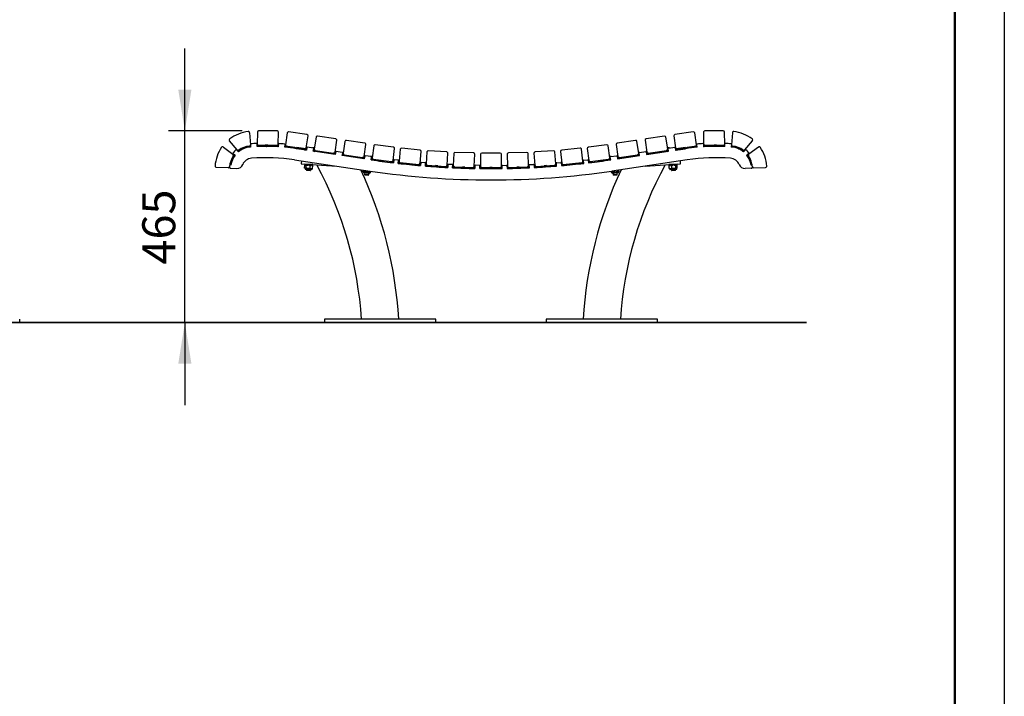
# Model space of a CAD drawing. Units: millimetres. Extents: x 25 to 8105, y 29 to 6975.
# Drawn here: x 5719 to 8105, y 2328 to 3968 of the extents above; entities that cross this region are included whole.
import ezdxf

# ---------------------------------------------------------------- set-up
doc = ezdxf.new("R2010")
doc.units = ezdxf.units.MM
doc.header["$LTSCALE"] = 40
doc.linetypes.add('SLD-Solid', pattern=[0])
doc.layers.add('-FORMAT-', color=7, linetype='SLD-Solid')
doc.styles.add('SLDTEXTSTYLE1', font='TXT', dxfattribs={"width": 0.605})
doc.dimstyles.new('SLDDIMSTYLE1', dxfattribs={"dimtxt": 80, "dimasz": 100, "dimexe": 0, "dimexo": 0.0625, "dimgap": 20, "dimtad": 1, "dimdec": 1, "dimrnd": 1e-09, "dimzin": 12, "dimdsep": 46, "dimtxsty": 'SLDTEXTSTYLE1', "dimsah": 1, "dimcen": 0.09, "dimadec": 0, "dimazin": 3, "dimtfac": 1, "dimtdec": 1, "dimtmove": 0, "dimatfit": 0, "dimfxl": 0, "dimfrac": 2, "dimtolj": 1, "dimtzin": 12, "dimarcsym": 0})

# ---------------------------------------------------------------- blocks, each defined once
blk = doc.blocks.new('_D_14')
at = {"layer": '-FORMAT-'}
for p, q in [((6119, 3699), (6119, 3899)), ((6257.8, 3699), (6079, 3699)), ((6119, 3234.1), (6119, 3699)), ((6417.4, 3234.1), (6079, 3234.1)), ((6119, 3234.1), (6119, 3034.1))]:
    blk.add_line(p, q, dxfattribs=at)
for points in [[(6119, 3699), (6135, 3799), (6103, 3799)], [(6119, 3234.1), (6103, 3134.1), (6135, 3134.1)]]:
    blk.add_solid(points, dxfattribs=at)
at = {"layer": '-FORMAT-', "insert": (6015.8, 3374.9), "char_height": 80, "attachment_point": 1, "rotation": 90, "style": 'SLDTEXTSTYLE1'}
blk.add_mtext('465', dxfattribs=at)

msp = doc.modelspace()

# ---------------------------------------------------------------- linework, layer by layer
at = {"layer": '-FORMAT-'}
msp.add_line((8105.37, 6974.67), (8105.37, 29.31), dxfattribs=at)
at = {"layer": '-FORMAT-', "lineweight": 50}
msp.add_line((7985.37, 309.31), (7985.37, 6854.67), dxfattribs=at)
at = {"layer": '-FORMAT-', "lineweight": 35}
for p, q in [((358.8, 3234.15), (6108.12, 3234.15)), ((7626.03, 3234.15), (6001.91, 3234.15))]:
    msp.add_line(p, q, dxfattribs=at)
at = {"color": 7, "linetype": 'SLD-Solid'}
for p, q in [((6275.91, 3694.3), (6277.96, 3665.35)), ((6294.73, 3696.04), (6294.48, 3667.04)), ((6342.75, 3698.63), (6297.75, 3699.01)), ((6345.48, 3666.61), (6345.73, 3695.61)), ((6367.08, 3693.96), (6362.92, 3665.26)), ((6415.02, 3690.04), (6370.48, 3696.5)), ((6413.39, 3657.94), (6417.56, 3686.64)), ((6436.95, 3683.65), (6432.67, 3654.97)), ((6484.87, 3679.54), (6440.36, 3686.17)), ((6483.11, 3647.45), (6487.39, 3676.13)), ((6555.09, 3669.07), (6510.58, 3675.7)), ((7211.44, 3675.7), (7166.93, 3669.07)), ((7234.63, 3676.13), (7238.9, 3647.45)), ((7281.66, 3686.17), (7237.15, 3679.54)), ((7289.35, 3654.97), (7285.07, 3683.65)), ((7304.46, 3686.64), (7308.63, 3657.94)), ((7351.53, 3696.5), (7307, 3690.04)), ((7359.1, 3665.26), (7354.93, 3693.96)), ((7376.29, 3695.61), (7376.54, 3666.61)), ((7424.26, 3699.01), (7379.27, 3698.63)), ((7427.54, 3667.04), (7427.29, 3696.04)), ((7446.11, 3694.3), (7444.06, 3665.35)), ((6212.46, 3659.69), (6235.7, 3642.29)), ((6245.56, 3652.55), (6227.27, 3675.09)), ((6249.09, 3648.17), (6244.19, 3652.93)), ((6249.66, 3652.01), (6248.58, 3651.21)), ((6265.1, 3657.15), (6265.07, 3657.24)), ((6276.67, 3662.3), (6275.33, 3662.16)), ((6276.67, 3662.3), (6276.92, 3659.82)), ((6278.26, 3662.44), (6277.9, 3662.41)), ((6278.03, 3666.45), (6278.42, 3659.74)), ((6278.41, 3659.94), (6278.08, 3659.92)), ((6278.42, 3659.74), (6278.1, 3659.72)), ((6294.39, 3660.69), (6294, 3667.39)), ((6295.78, 3663.45), (6294.24, 3663.38)), ((6295.88, 3660.95), (6294.38, 3660.89)), ((6295.78, 3663.45), (6295.88, 3660.95)), ((6297.46, 3664.02), (6342.45, 3663.64)), ((6317.21, 3663.85), (6317.24, 3663.83)), ((6322.41, 3663.8), (6322.41, 3663.8)), ((6344.12, 3663.04), (6343.98, 3660.54)), ((6345.47, 3660.45), (6343.98, 3660.54)), ((6345.66, 3662.95), (6344.12, 3663.04)), ((6345.97, 3666.95), (6345.46, 3660.25)), ((6361.41, 3659.04), (6361.92, 3665.74)), ((6362.92, 3659.1), (6361.43, 3659.24)), ((6363.15, 3661.59), (6361.62, 3661.73)), ((6363.15, 3661.59), (6362.92, 3659.1)), ((6365.46, 3661.86), (6409.99, 3655.4)), ((6384.6, 3656.45), (6384.42, 3656.38)), ((6385.14, 3659), (6385.08, 3658.98)), ((6413.53, 3652.06), (6389.05, 3655.71)), ((6412.08, 3652.48), (6389.08, 3655.9)), ((6412.45, 3654.95), (6389.45, 3658.38)), ((6389.92, 3655.77), (6389.92, 3655.78)), ((6390.28, 3658.25), (6390.28, 3658.26)), ((6409.15, 3652.71), (6409.16, 3652.91)), ((6409.39, 3652.67), (6411.65, 3652.54)), ((6411.65, 3652.54), (6411.63, 3652.34)), ((6411.65, 3652.54), (6411.65, 3652.54)), ((6412.45, 3654.95), (6412.08, 3652.48)), ((6413.56, 3652.25), (6412.08, 3652.48)), ((6413.93, 3654.73), (6412.45, 3654.95)), ((6413.04, 3656.9), (6414.08, 3655.72)), ((6414.41, 3657.95), (6413.4, 3658.01)), ((6414.49, 3658.44), (6413.47, 3658.5)), ((6414.52, 3658.68), (6413.53, 3652.06)), ((6430.49, 3657.31), (6415.66, 3659.53)), ((6431.97, 3657.41), (6428.49, 3657.61)), ((6430.35, 3649.55), (6431.34, 3656.18)), ((6432.23, 3652), (6430.75, 3652.22)), ((6431.94, 3656.91), (6431.12, 3656.96)), ((6431.35, 3656.38), (6431.94, 3656.91)), ((6431.86, 3649.53), (6432.23, 3652)), ((6431.94, 3656.91), (6431.97, 3657.41)), ((6435.2, 3651.56), (6432.23, 3652)), ((6507.17, 3673.18), (6502.9, 3644.5)), ((6553.34, 3636.98), (6557.61, 3665.66)), ((6576.95, 3662.59), (6573.13, 3633.84)), ((6624.93, 3659.24), (6580.32, 3665.17)), ((6623.68, 3627.12), (6627.5, 3655.87)), ((6641.31, 3654.24), (6638.43, 3625.38)), ((6689.37, 3652.44), (6644.6, 3656.92)), ((7077.42, 3656.92), (7032.64, 3652.44)), ((7083.59, 3625.38), (7080.7, 3654.24)), ((7094.51, 3655.87), (7098.34, 3627.12)), ((7141.7, 3665.17), (7097.09, 3659.24)), ((7148.89, 3633.84), (7145.07, 3662.59)), ((7164.4, 3665.66), (7168.68, 3636.98)), ((7219.12, 3644.5), (7214.85, 3673.18)), ((7289.79, 3652), (7286.82, 3651.56)), ((7289.79, 3652), (7291.27, 3652.22)), ((7290.16, 3649.53), (7289.79, 3652)), ((7293.53, 3657.61), (7290.05, 3657.41)), ((7290.05, 3657.41), (7290.08, 3656.91)), ((7290.89, 3656.96), (7290.08, 3656.91)), ((7290.08, 3656.91), (7290.67, 3656.38)), ((7291.67, 3649.55), (7290.68, 3656.18)), ((7291.52, 3657.31), (7306.36, 3659.53)), ((7307.5, 3658.68), (7308.48, 3652.06)), ((7308.54, 3658.5), (7307.53, 3658.44)), ((7308.61, 3658.01), (7307.61, 3657.95)), ((7307.94, 3655.72), (7308.98, 3656.9)), ((7308.09, 3654.73), (7309.57, 3654.95)), ((7308.45, 3652.25), (7309.94, 3652.48)), ((7308.48, 3652.06), (7332.96, 3655.71)), ((7332.57, 3658.38), (7309.57, 3654.95)), ((7309.57, 3654.95), (7309.94, 3652.48)), ((7332.93, 3655.9), (7309.94, 3652.48)), ((7312.62, 3652.67), (7310.37, 3652.54)), ((7310.37, 3652.54), (7310.38, 3652.34)), ((7310.37, 3652.54), (7310.37, 3652.54)), ((7312.02, 3655.4), (7356.56, 3661.86)), ((7312.87, 3652.71), (7312.85, 3652.91)), ((7331.45, 3658.22), (7331.44, 3658.21)), ((7331.8, 3655.74), (7331.5, 3655.49)), ((7336.59, 3658.96), (7336.59, 3658.96)), ((7336.95, 3656.48), (7336.95, 3656.49)), ((7360.4, 3661.73), (7358.86, 3661.59)), ((7358.86, 3661.59), (7359.1, 3659.1)), ((7360.59, 3659.24), (7359.1, 3659.1)), ((7360.6, 3659.04), (7360.09, 3665.74)), ((7376.05, 3666.95), (7376.56, 3660.25)), ((7377.89, 3663.04), (7376.35, 3662.95)), ((7378.03, 3660.54), (7376.54, 3660.45)), ((7377.89, 3663.04), (7378.03, 3660.54)), ((7379.56, 3663.64), (7424.56, 3664.02)), ((7399.56, 3663.8), (7399.7, 3663.72)), ((7404.51, 3663.84), (7404.51, 3663.85)), ((7426.24, 3663.45), (7426.14, 3660.95)), ((7427.63, 3660.89), (7426.14, 3660.95)), ((7427.78, 3663.38), (7426.24, 3663.45)), ((7427.62, 3660.69), (7428.02, 3667.39)), ((7443.99, 3666.45), (7443.6, 3659.74)), ((7443.92, 3659.72), (7443.6, 3659.74)), ((7443.93, 3659.92), (7443.61, 3659.94)), ((7444.12, 3662.41), (7443.75, 3662.44)), ((7445.3, 3662.31), (7445.1, 3659.82)), ((7446.68, 3662.16), (7445.3, 3662.31)), ((7456.95, 3657.24), (7456.91, 3657.15)), ((7461.47, 3655.35), (7461.32, 3655.41)), ((7462.42, 3657.76), (7462.68, 3657.8)), ((7473.44, 3651.21), (7472.36, 3652.01)), ((7472.92, 3648.17), (7477.83, 3652.93)), ((7476.46, 3652.55), (7494.75, 3675.09)), ((7509.55, 3659.69), (7486.32, 3642.29)), ((6235.81, 3644.34), (6240.71, 3639.59)), ((6237.64, 3640), (6236.39, 3638.22)), ((6238.76, 3641.48), (6237.64, 3640)), ((6237.64, 3640), (6239.65, 3638.52)), ((6240.56, 3639.73), (6239.65, 3638.52)), ((6248.58, 3651.21), (6247.14, 3650.07)), ((6248.58, 3651.21), (6250.1, 3649.22)), ((6250.1, 3649.22), (6248.95, 3648.31)), ((6385.03, 3628.72), (6568.01, 3601.44)), ((6483.76, 3641.59), (6430.35, 3649.55)), ((6431.86, 3649.53), (6430.38, 3649.75)), ((6431.5, 3649.58), (6431.49, 3649.38)), ((6431.73, 3649.34), (6433.99, 3649.21)), ((6482.3, 3642.01), (6431.86, 3649.53)), ((6433.98, 3649.01), (6433.99, 3649.21)), ((6435.2, 3651.56), (6479.7, 3644.92)), ((6454.36, 3646.17), (6454, 3646.03)), ((6482.67, 3644.48), (6479.7, 3644.92)), ((6482.67, 3644.48), (6482.3, 3642.01)), ((6483.79, 3641.78), (6482.3, 3642.01)), ((6484.16, 3644.26), (6482.67, 3644.48)), ((6484.75, 3648.21), (6483.76, 3641.59)), ((6500.72, 3646.84), (6485.88, 3649.06)), ((6500.57, 3639.08), (6501.56, 3645.71)), ((6553.98, 3631.12), (6500.57, 3639.08)), ((6502.08, 3639.06), (6500.6, 3639.28)), ((6502.45, 3641.53), (6500.97, 3641.75)), ((6502.08, 3639.06), (6502.45, 3641.53)), ((6552.53, 3631.54), (6502.08, 3639.06)), ((6505.42, 3641.09), (6502.45, 3641.53)), ((6505.42, 3641.09), (6549.93, 3634.45)), ((6524.58, 3635.7), (6524.23, 3635.56)), ((6549.62, 3631.97), (6549.6, 3631.77)), ((6552.9, 3634.01), (6549.93, 3634.45)), ((6552.1, 3631.6), (6552.09, 3631.4)), ((6552.53, 3631.54), (6552.9, 3634.01)), ((6552.53, 3631.54), (6554.01, 3631.31)), ((6552.9, 3634.01), (6554.38, 3633.79)), ((6553.16, 3636.3), (6554.52, 3634.76)), ((6554.86, 3636.98), (6553.35, 3637.07)), ((6554.93, 3637.48), (6553.43, 3637.57)), ((6554.97, 3637.74), (6553.98, 3631.12)), ((6570.94, 3636.37), (6556.11, 3638.59)), ((6572.42, 3636.44), (6569.23, 3636.63)), ((6570.8, 3628.61), (6571.78, 3635.24)), ((6572.39, 3635.94), (6571.59, 3635.99)), ((6571.79, 3635.41), (6572.39, 3635.94)), ((6571.96, 3628.64), (6571.95, 3628.44)), ((6572.67, 3631.07), (6572.31, 3628.59)), ((6572.39, 3635.94), (6572.42, 3636.44)), ((6574.78, 3630.76), (6572.67, 3631.07)), ((6574.44, 3628.28), (6574.43, 3628.08)), ((6575.71, 3630.47), (6620.31, 3624.54)), ((6625.34, 3628.08), (6624.56, 3621.42)), ((6636.16, 3627.82), (6626.45, 3628.95)), ((6689.17, 3620.3), (6692.06, 3649.16)), ((6705.9, 3648.01), (6703.97, 3619.07)), ((6753.99, 3647.82), (6709.09, 3650.8)), ((6754.86, 3615.69), (6756.79, 3644.62)), ((6770.65, 3643.93), (6769.69, 3614.95)), ((6818.73, 3645.33), (6773.75, 3646.83)), ((6820.66, 3613.25), (6821.63, 3642.24)), ((6835.51, 3642.01), (6835.51, 3613.01)), ((6883.51, 3645.01), (6838.51, 3645.01)), ((6886.51, 3613.01), (6886.51, 3642.01)), ((6900.39, 3642.24), (6901.35, 3613.25)), ((6948.26, 3646.83), (6903.29, 3645.33)), ((6952.33, 3614.95), (6951.36, 3643.93)), ((6965.23, 3644.62), (6967.16, 3615.69)), ((7012.93, 3650.8), (6968.03, 3647.82)), ((7018.04, 3619.07), (7016.12, 3648.01)), ((7029.96, 3649.16), (7032.84, 3620.3)), ((7085.86, 3627.82), (7095.57, 3628.95)), ((7096.68, 3628.08), (7097.46, 3621.42)), ((7101.7, 3624.54), (7146.31, 3630.47)), ((7149.35, 3631.07), (7147.24, 3630.76)), ((7147.58, 3628.28), (7147.59, 3628.08)), ((7149.35, 3631.07), (7149.71, 3628.59)), ((7152.79, 3636.63), (7149.6, 3636.44)), ((7149.6, 3636.44), (7149.63, 3635.94)), ((7150.43, 3635.99), (7149.63, 3635.94)), ((7149.63, 3635.94), (7150.22, 3635.41)), ((7150.06, 3628.64), (7150.07, 3628.44)), ((7151.22, 3628.61), (7150.23, 3635.24)), ((7151.08, 3636.37), (7165.91, 3638.59)), ((7336.99, 3628.72), (7154.01, 3601.44)), ((7167.05, 3637.74), (7168.04, 3631.12)), ((7168.59, 3637.57), (7167.09, 3637.48)), ((7168.67, 3637.07), (7167.16, 3636.98)), ((7167.49, 3634.76), (7168.86, 3636.3)), ((7169.12, 3634.01), (7167.64, 3633.79)), ((7169.49, 3631.54), (7168.01, 3631.31)), ((7168.04, 3631.12), (7221.45, 3639.08)), ((7172.09, 3634.45), (7169.12, 3634.01)), ((7169.49, 3631.54), (7169.12, 3634.01)), ((7219.93, 3639.06), (7169.49, 3631.54)), ((7169.92, 3631.6), (7169.93, 3631.4)), ((7172.09, 3634.45), (7216.6, 3641.09)), ((7172.4, 3631.97), (7172.41, 3631.77)), ((7191.99, 3634.89), (7191.69, 3634.65)), ((7219.56, 3641.53), (7216.6, 3641.09)), ((7219.56, 3641.53), (7221.05, 3641.75)), ((7219.93, 3639.06), (7219.56, 3641.53)), ((7219.93, 3639.06), (7221.42, 3639.28)), ((7221.45, 3639.08), (7220.46, 3645.71)), ((7221.3, 3646.84), (7236.14, 3649.06)), ((7237.27, 3648.21), (7238.26, 3641.59)), ((7237.86, 3644.26), (7239.35, 3644.48)), ((7238.23, 3641.78), (7239.71, 3642.01)), ((7238.26, 3641.59), (7291.67, 3649.55)), ((7242.31, 3644.92), (7239.35, 3644.48)), ((7239.35, 3644.48), (7239.71, 3642.01)), ((7290.16, 3649.53), (7239.71, 3642.01)), ((7242.31, 3644.92), (7286.82, 3651.56)), ((7262.21, 3645.36), (7261.91, 3645.12)), ((7288.03, 3649.21), (7290.28, 3649.34)), ((7288.04, 3649.01), (7288.03, 3649.21)), ((7290.16, 3649.53), (7291.64, 3649.75)), ((7290.51, 3649.58), (7290.52, 3649.38)), ((7473.44, 3651.21), (7471.91, 3649.22)), ((7473.07, 3648.31), (7471.91, 3649.22)), ((7474.87, 3650.07), (7473.44, 3651.21)), ((7486.21, 3644.34), (7481.31, 3639.59)), ((7482.36, 3638.52), (7481.46, 3639.73)), ((7484.38, 3640), (7482.36, 3638.52)), ((7484.38, 3640), (7483.26, 3641.48)), ((7485.63, 3638.22), (7484.38, 3640)), ((6224.16, 3609.42), (6195.15, 3610.35)), ((6230.43, 3615.94), (6227.77, 3616.37)), ((6228.03, 3617.85), (6230.48, 3617.38)), ((6230.11, 3608.11), (6244.98, 3607.8)), ((6233.48, 3627.21), (6233.38, 3627.24)), ((6401.63, 3626.25), (6401.17, 3618.6)), ((6401.17, 3618.6), (6487.21, 3613.49)), ((6409.38, 3608.78), (6409.78, 3615.52)), ((6409.6, 3618.1), (6409.48, 3616.17)), ((6429.45, 3614.98), (6409.48, 3616.17)), ((6429.57, 3616.98), (6409.6, 3618.16)), ((6409.78, 3615.52), (6410.43, 3615.86)), ((6409.96, 3608.37), (6410.44, 3608.1)), ((6410.92, 3616.08), (6410.42, 3615.87)), ((6410.44, 3608.1), (6410.66, 3608.08)), ((6410.54, 3608.09), (6410.48, 3607.09)), ((6411.37, 3608.04), (6410.66, 3608.08)), ((6411.37, 3608.04), (6416.47, 3607.74)), ((6411.42, 3606.03), (6417.57, 3605.67)), ((6412.72, 3608.59), (6413.12, 3615.32)), ((6413.88, 3605.89), (6413.76, 3603.89)), ((6418.54, 3607.61), (6416.47, 3607.74)), ((6417.57, 3605.67), (6426.33, 3605.15)), ((6418.54, 3607.61), (6424.81, 3607.24)), ((6422.37, 3608.01), (6422.77, 3614.75)), ((6423.75, 3603.3), (6423.86, 3605.29)), ((6426.16, 3607.16), (6424.81, 3607.24)), ((6426.16, 3607.16), (6427.54, 3607.08)), ((6427.38, 3606.09), (6427.44, 3607.09)), ((6427.54, 3607.08), (6428.05, 3607.3)), ((6428.48, 3614.8), (6428.02, 3615.07)), ((6429.08, 3614.38), (6428.48, 3614.79)), ((6428.68, 3607.64), (6429.08, 3614.38)), ((6429.45, 3614.98), (6429.56, 3616.92)), ((6550.71, 3600.29), (6550.93, 3603.99)), ((6594.84, 3625.39), (6594.54, 3625.26)), ((6623.28, 3624.3), (6621.16, 3624.55)), ((6623.28, 3624.3), (6622.98, 3621.81)), ((6624.58, 3621.62), (6622.98, 3621.81)), ((6624.87, 3624.1), (6623.28, 3624.3)), ((6636.26, 3620.06), (6637.04, 3626.71)), ((6637.88, 3620.07), (6636.28, 3620.25)), ((6638.16, 3622.56), (6636.57, 3622.74)), ((6638.16, 3622.56), (6637.88, 3620.07)), ((6640.23, 3622.32), (6638.16, 3622.56)), ((6641.11, 3622.1), (6685.89, 3617.62)), ((6660.46, 3617.62), (6660.17, 3617.49)), ((6688.87, 3617.48), (6686.8, 3617.67)), ((6688.87, 3617.48), (6688.66, 3614.99)), ((6690.26, 3614.85), (6688.66, 3614.99)), ((6690.47, 3617.35), (6688.87, 3617.48)), ((6690.8, 3621.33), (6690.25, 3614.66)), ((6701.62, 3621.43), (6691.88, 3622.25)), ((6701.98, 3613.68), (6702.54, 3620.35)), ((6703.61, 3613.75), (6702, 3613.88)), ((6703.8, 3616.24), (6702.21, 3616.37)), ((6703.8, 3616.24), (6703.61, 3613.75)), ((6705.88, 3616.08), (6703.8, 3616.24)), ((6706.77, 3615.88), (6751.67, 3612.89)), ((6726.21, 3612.05), (6725.97, 3611.93)), ((6731.66, 3614.22), (6731.66, 3614.22)), ((6754.65, 3612.86), (6752.57, 3612.97)), ((6754.65, 3612.86), (6754.52, 3610.36)), ((6756.13, 3610.27), (6754.52, 3610.36)), ((6756.25, 3612.77), (6754.65, 3612.86)), ((6756.45, 3616.77), (6756.12, 3610.07)), ((6767.27, 3617.23), (6757.5, 3617.71)), ((6767.88, 3609.49), (6768.21, 3616.18)), ((6769.5, 3609.61), (6767.89, 3609.69)), ((6769.62, 3612.11), (6768.02, 3612.18)), ((6769.62, 3612.11), (6769.5, 3609.61)), ((6771.7, 3612.01), (6769.62, 3612.11)), ((6772.59, 3611.85), (6817.57, 3610.35)), ((6797.53, 3611.02), (6797.53, 3611.02)), ((6820.55, 3610.42), (6818.46, 3610.46)), ((6820.55, 3610.42), (6820.5, 3607.92)), ((6822.11, 3607.88), (6820.5, 3607.92)), ((6822.15, 3610.38), (6820.55, 3610.42)), ((6822.22, 3614.38), (6822.11, 3607.68)), ((6833.01, 3615.2), (6823.23, 3615.37)), ((6833.88, 3607.49), (6834, 3614.19)), ((6835.5, 3607.67), (6833.89, 3607.69)), ((6835.53, 3610.17), (6833.93, 3610.19)), ((6835.53, 3610.17), (6835.5, 3607.67)), ((6837.62, 3610.14), (6835.53, 3610.17)), ((6838.51, 3610.01), (6883.51, 3610.01)), ((6863.46, 3610.01), (6863.46, 3610.01)), ((6886.49, 3610.17), (6884.4, 3610.14)), ((6888.09, 3610.19), (6886.49, 3610.17)), ((6886.49, 3610.17), (6886.52, 3607.67)), ((6888.13, 3607.69), (6886.52, 3607.67)), ((6888.13, 3607.49), (6888.02, 3614.19)), ((6889, 3615.2), (6898.78, 3615.37)), ((6899.8, 3614.38), (6899.91, 3607.68)), ((6901.47, 3610.42), (6899.87, 3610.38)), ((6901.52, 3607.92), (6899.91, 3607.88)), ((6903.56, 3610.46), (6901.47, 3610.42)), ((6901.47, 3610.42), (6901.52, 3607.92)), ((6904.45, 3610.35), (6949.43, 3611.85)), ((6924.18, 3611.01), (6923.86, 3610.81)), ((6929.39, 3611.18), (6929.39, 3611.18)), ((6952.4, 3612.11), (6950.32, 3612.01)), ((6954, 3612.18), (6952.4, 3612.11)), ((6952.4, 3612.11), (6952.52, 3609.61)), ((6954.13, 3609.69), (6952.52, 3609.61)), ((6954.14, 3609.49), (6953.8, 3616.18)), ((6954.75, 3617.23), (6964.52, 3617.71)), ((6965.57, 3616.77), (6965.9, 3610.07)), ((6967.37, 3612.86), (6965.76, 3612.77)), ((6967.5, 3610.36), (6965.89, 3610.27)), ((6969.45, 3612.97), (6967.37, 3612.86)), ((6967.37, 3612.86), (6967.5, 3610.36)), ((6970.35, 3612.89), (7015.25, 3615.88)), ((6990.21, 3611.68), (6989.9, 3611.47)), ((6995.24, 3614.55), (6995.24, 3614.55)), ((7018.21, 3616.24), (7016.13, 3616.08)), ((7019.81, 3616.37), (7018.21, 3616.24)), ((7018.21, 3616.24), (7018.41, 3613.75)), ((7020.02, 3613.88), (7018.41, 3613.75)), ((7020.04, 3613.68), (7019.48, 3620.35)), ((7020.39, 3621.43), (7030.14, 3622.25)), ((7031.22, 3621.33), (7031.77, 3614.66)), ((7033.15, 3617.48), (7031.55, 3617.35)), ((7033.36, 3614.99), (7031.76, 3614.85)), ((7035.22, 3617.67), (7033.15, 3617.48)), ((7033.15, 3617.48), (7033.36, 3614.99)), ((7036.13, 3617.62), (7080.9, 3622.1)), ((7055.98, 3617.07), (7055.71, 3616.88)), ((7083.85, 3622.56), (7081.78, 3622.32)), ((7085.45, 3622.74), (7083.85, 3622.56)), ((7083.85, 3622.56), (7084.13, 3620.07)), ((7085.74, 3620.25), (7084.13, 3620.07)), ((7085.76, 3620.06), (7084.98, 3626.71)), ((7098.73, 3624.3), (7097.14, 3624.1)), ((7099.03, 3621.81), (7097.43, 3621.62)), ((7100.86, 3624.55), (7098.73, 3624.3)), ((7098.73, 3624.3), (7099.03, 3621.81)), ((7121.62, 3624.64), (7121.36, 3624.45)), ((7171.31, 3600.29), (7171.09, 3603.99)), ((7234.81, 3613.49), (7320.85, 3618.6)), ((7293.48, 3617.04), (7292.45, 3616.98)), ((7292.45, 3616.92), (7292.57, 3614.98)), ((7293.6, 3615.04), (7292.57, 3614.98)), ((7293.34, 3607.64), (7292.94, 3614.38)), ((7293.34, 3607.64), (7293.98, 3607.3)), ((7312.41, 3618.16), (7293.48, 3617.04)), ((7294, 3615.07), (7293.52, 3614.79)), ((7312.53, 3616.17), (7293.6, 3615.04)), ((7293.98, 3607.29), (7294.48, 3607.08)), ((7294.48, 3607.08), (7295.86, 3607.16)), ((7294.57, 3607.09), (7294.63, 3606.09)), ((7295.69, 3605.15), (7310.6, 3606.03)), ((7297.21, 3607.24), (7295.86, 3607.16)), ((7297.21, 3607.24), (7303.47, 3607.61)), ((7298.15, 3605.29), (7298.27, 3603.3)), ((7299.65, 3608.01), (7299.25, 3614.75)), ((7305.54, 3607.74), (7303.47, 3607.61)), ((7305.54, 3607.74), (7310.64, 3608.04)), ((7308.25, 3603.89), (7308.13, 3605.89)), ((7309.29, 3608.59), (7308.89, 3615.32)), ((7311.36, 3608.08), (7310.64, 3608.04)), ((7311.61, 3615.86), (7311.1, 3616.08)), ((7311.36, 3608.08), (7311.57, 3608.1)), ((7311.53, 3607.09), (7311.47, 3608.09)), ((7311.57, 3608.1), (7312.04, 3608.36)), ((7312.63, 3608.78), (7312.23, 3615.52)), ((7312.53, 3616.17), (7312.42, 3618.1)), ((7320.85, 3618.6), (7320.39, 3626.25)), ((7491.9, 3608.11), (7477.04, 3607.8)), ((7490.16, 3622.58), (7490.26, 3622.62)), ((7493.99, 3617.85), (7491.54, 3617.38)), ((7491.59, 3615.94), (7494.25, 3616.37)), ((7497.85, 3609.42), (7526.86, 3610.35)), ((6413.76, 3603.89), (6414.7, 3602.83)), ((6419.13, 3603.57), (6413.76, 3603.89)), ((6419, 3602.58), (6414.7, 3602.83)), ((6422.69, 3602.36), (6419, 3602.58)), ((6423.75, 3603.3), (6419.13, 3603.57)), ((6422.69, 3602.36), (6423.75, 3603.3)), ((6551.34, 3599.78), (6551.64, 3599.61)), ((6551.64, 3599.61), (6551.74, 3599.6)), ((6551.74, 3599.6), (6551.68, 3598.6)), ((6552.33, 3599.57), (6551.74, 3599.6)), ((6552.33, 3599.57), (6557.14, 3599.28)), ((6552.61, 3597.55), (6558.28, 3597.21)), ((6553.44, 3600.13), (6553.64, 3603.59)), ((6555.08, 3597.4), (6554.81, 3592.91)), ((6554.81, 3592.91), (6555.75, 3591.85)), ((6564.79, 3592.31), (6554.81, 3592.91)), ((6563.73, 3591.38), (6555.75, 3591.85)), ((6559.18, 3599.16), (6557.14, 3599.28)), ((6558.28, 3597.21), (6567.52, 3596.66)), ((6559.18, 3599.16), (6565.58, 3598.78)), ((6562.95, 3599.56), (6563.11, 3602.17)), ((6563.73, 3591.38), (6564.79, 3592.31)), ((6564.79, 3592.31), (6565.06, 3596.81)), ((6567.03, 3598.69), (6565.58, 3598.78)), ((6567.03, 3598.69), (6568.74, 3598.59)), ((6568.58, 3597.6), (6568.64, 3598.6)), ((6568.74, 3598.59), (6569.05, 3598.73)), ((6569.74, 3599.16), (6569.86, 3601.19)), ((7152.28, 3599.16), (7152.16, 3601.19)), ((7152.98, 3598.72), (7153.28, 3598.59)), ((7153.28, 3598.59), (7154.98, 3598.69)), ((7153.38, 3598.6), (7153.44, 3597.6)), ((7154.5, 3596.66), (7169.4, 3597.55)), ((7156.44, 3598.78), (7154.98, 3598.69)), ((7156.44, 3598.78), (7162.84, 3599.16)), ((7156.96, 3596.81), (7157.23, 3592.31)), ((7160.51, 3592.51), (7157.23, 3592.31)), ((7157.23, 3592.31), (7158.28, 3591.38)), ((7160.91, 3591.53), (7158.28, 3591.38)), ((7159.07, 3599.56), (7158.91, 3602.17)), ((7167.21, 3592.91), (7160.51, 3592.51)), ((7166.27, 3591.85), (7160.91, 3591.53)), ((7164.88, 3599.28), (7162.84, 3599.16)), ((7164.88, 3599.28), (7169.69, 3599.57)), ((7166.27, 3591.85), (7167.21, 3592.91)), ((7167.21, 3592.91), (7166.94, 3597.4)), ((7168.58, 3600.13), (7168.37, 3603.59)), ((7170.27, 3599.6), (7169.69, 3599.57)), ((7170.27, 3599.6), (7170.38, 3599.61)), ((7170.34, 3598.6), (7170.28, 3599.6)), ((7170.38, 3599.61), (7170.66, 3599.77)), ((7308.25, 3603.89), (7298.27, 3603.3)), ((7298.27, 3603.3), (7299.33, 3602.36)), ((7307.31, 3602.83), (7299.33, 3602.36)), ((7307.31, 3602.83), (7308.25, 3603.89)), ((5718.64, 3234.15), (5718.64, 3242.15)), ((6457.41, 3242.15), (6457.41, 3234.15)), ((6727.41, 3242.15), (6457.41, 3242.15)), ((6727.41, 3234.15), (6457.41, 3234.15)), ((6727.41, 3234.15), (6727.41, 3242.15)), ((6994.61, 3242.15), (6994.61, 3234.15)), ((7264.61, 3242.15), (6994.61, 3242.15)), ((7264.61, 3234.15), (6994.61, 3234.15)), ((7264.61, 3234.15), (7264.61, 3242.15))]:
    msp.add_line(p, q, dxfattribs=at)
at = {"color": 8, "linetype": 'SLD-Solid', "lineweight": 18}
for p, q in [((6262.4, 3656.08), (6265.1, 3657.15)), ((6278.08, 3659.92), (6277.9, 3662.41)), ((6385.19, 3656.46), (6389.92, 3655.77)), ((6389.45, 3658.38), (6389.08, 3655.9)), ((7332.21, 3655.79), (7336.95, 3656.48)), ((7332.93, 3655.9), (7332.57, 3658.38)), ((7443.93, 3659.92), (7444.12, 3662.41)), ((7456.91, 3657.15), (7461.47, 3655.35)), ((6231.9, 3622.7), (6233.48, 3627.21)), ((6410.48, 3607.09), (6417.46, 3606.68)), ((6417.46, 3606.68), (6427.38, 3606.09)), ((7294.63, 3606.09), (7311.53, 3607.09)), ((7488.58, 3627.1), (7490.16, 3622.58)), ((6551.68, 3598.6), (6558.11, 3598.22)), ((6558.11, 3598.22), (6568.58, 3597.6)), ((7153.44, 3597.6), (7170.34, 3598.6))]:
    msp.add_line(p, q, dxfattribs=at)
at = {"color": 7, "linetype": 'SLD-Solid', "flags": 128}
for points in [[(6265.15, 3657.06), (6265.15, 3657.06), (6265.1, 3657.15)], [(6317.46, 3661.19), (6317.44, 3661.16), (6317.44, 3661.14)], [(7337.01, 3656.29), (7336.97, 3656.38), (7336.95, 3656.48)], [(7456.91, 3657.15), (7456.88, 3657.09), (7456.87, 3657.06)], [(7461.44, 3655.25), (7461.44, 3655.25), (7461.47, 3655.35)], [(6572.31, 3628.59), (6571.78, 3628.67), (6571.24, 3628.75), (6570.82, 3628.81)], [(6572.67, 3631.07), (6572.14, 3631.14), (6571.61, 3631.22), (6571.19, 3631.28)], [(7150.82, 3631.28), (7150.41, 3631.22), (7149.88, 3631.14), (7149.35, 3631.07)], [(7151.19, 3628.81), (7150.78, 3628.75), (7150.24, 3628.67), (7149.71, 3628.59)], [(6227.25, 3612.17), (6227.23, 3611.94), (6227.18, 3611.31)], [(6233.57, 3627.18), (6233.57, 3627.18), (6233.48, 3627.21)], [(6731.96, 3614.2), (6729.22, 3614.39), (6726.47, 3614.57)], [(6797.83, 3611.01), (6795.08, 3611.1), (6792.33, 3611.19)], [(6863.76, 3610.01), (6861.01, 3610), (6858.26, 3610.01)], [(6929.69, 3611.19), (6926.94, 3611.1), (6924.19, 3611.01)], [(6995.54, 3614.57), (6992.8, 3614.39), (6990.06, 3614.2)], [(7490.07, 3622.54), (7490.07, 3622.54), (7490.16, 3622.58)], [(7494.77, 3612.17), (7494.79, 3611.94), (7494.83, 3611.31)]]:
    msp.add_lwpolyline(points, dxfattribs=at)
at = {"color": 7, "linetype": 'SLD-Solid'}
for centre, radius, start, end in [((6229.6, 3676.98), 3, 127.08023, 219.05634), ((6282.06, 3607.57), 90, 96.03245, 127.08023), ((6272.91, 3694.09), 3, 4.05634, 96.03245), ((6297.73, 3696.01), 3, 89.515, 179.515), ((6342.73, 3695.63), 3, 359.515, 89.515), ((6370.05, 3693.53), 3, 81.74607, 171.74607), ((6414.59, 3687.07), 3, 351.74607, 81.74607), ((6439.92, 3683.21), 3, 81.52, 171.52), ((6484.42, 3676.57), 3, 351.52, 81.52), ((6510.14, 3672.74), 3, 81.52, 171.52), ((7211.88, 3672.74), 3, 8.48, 98.48), ((7237.59, 3676.57), 3, 98.48, 188.48), ((7282.1, 3683.21), 3, 8.48, 98.48), ((7307.43, 3687.07), 3, 98.25393, 188.25393), ((7351.96, 3693.53), 3, 8.25393, 98.25393), ((7379.29, 3695.63), 3, 90.485, 180.485), ((7424.29, 3696.01), 3, 0.485, 90.485), ((7449.1, 3694.09), 3, 83.96755, 175.94366), ((7439.96, 3607.57), 90, 52.91977, 83.96755), ((7492.42, 3676.98), 3, 320.94366, 52.91977), ((6282.06, 3607.57), 90, 145.14311, 176.1909), ((6210.67, 3657.29), 3, 53.167, 145.14311), ((6282.06, 3607.57), 60, 130.8207, 140.5435), ((6243.49, 3652.22), 1, 45.87, 130.8207), ((6247.89, 3654.44), 3, 219.05634, 306.09144), ((6282.06, 3607.57), 52.3, 94.33902, 129.06975), ((6282.06, 3607.57), 55, 97.02124, 126.09144), ((6282.06, 3607.57), 52.5, 95.62026, 127.49242), ((6274.97, 3665.13), 3, 277.02124, 4.05634), ((6282.06, 3607.57), 55, 94.33902, 95.62026), ((6282.06, 3607.57), 52.5, 94.33902, 95.56816), ((6279.02, 3666.51), 1, 94.17583, 183.38), ((6315.72, 3163.86), 504.98, 92.58417, 94.17583), ((6293, 3667.33), 1, 3.38, 92.58417), ((6315.72, 3163.86), 497.28, 86.57179, 92.45821), ((6297.48, 3667.02), 3, 179.515, 269.515), ((6315.72, 3163.86), 499.98, 86.74354, 92.2858), ((6315.72, 3163.86), 497.48, 86.74354, 92.2858), ((6322.88, 3661.3), 0.5, 179.515, 203.87783), ((6342.48, 3666.63), 3, 269.515, 359.515), ((6346.97, 3666.87), 1, 86.44583, 175.65), ((6315.72, 3163.86), 504.98, 84.85417, 86.44583), ((6360.93, 3665.81), 1, 355.65, 84.85417), ((6315.72, 3163.86), 497.28, 81.52, 84.72821), ((6365.89, 3664.83), 3, 171.74607, 261.74607), ((6315.72, 3163.86), 497.48, 81.52, 84.55646), ((6315.72, 3163.86), 499.98, 81.97215, 84.55646), ((6390.41, 3655.7), 0.5, 171.74607, 194.57673), ((6410.42, 3658.37), 3, 261.74607, 351.74607), ((6415.51, 3658.54), 1, 81.52, 171.52), ((6430.35, 3656.32), 1, 351.52, 81.52), ((6435.64, 3654.52), 3, 171.52, 261.52), ((6554.65, 3666.1), 3, 351.52, 81.52), ((6579.92, 3662.2), 3, 82.42765, 172.42765), ((6624.53, 3656.27), 3, 352.42765, 82.42765), ((6644.3, 3653.94), 3, 84.28741, 174.28741), ((6689.08, 3649.46), 3, 354.28741, 84.28741), ((7032.94, 3649.46), 3, 95.71259, 185.71259), ((7077.72, 3653.94), 3, 5.71259, 95.71259), ((7097.49, 3656.27), 3, 97.57235, 187.57235), ((7142.1, 3662.2), 3, 7.57235, 97.57235), ((7167.37, 3666.1), 3, 98.48, 188.48), ((7286.38, 3654.52), 3, 278.48, 8.48), ((7291.67, 3656.32), 1, 98.48, 188.48), ((7306.51, 3658.54), 1, 8.48, 98.48), ((7311.59, 3658.37), 3, 188.25393, 278.25393), ((7406.29, 3163.86), 497.48, 95.44354, 98.48), ((7406.29, 3163.86), 497.28, 95.27179, 98.48), ((7406.29, 3163.86), 499.98, 95.44354, 98.01428), ((7356.13, 3664.83), 3, 278.25393, 8.25393), ((7361.09, 3665.81), 1, 95.14583, 184.35), ((7406.29, 3163.86), 504.98, 93.55417, 95.14583), ((7375.05, 3666.87), 1, 4.35, 93.55417), ((7379.54, 3666.63), 3, 180.485, 270.485), ((7406.29, 3163.86), 497.28, 87.54179, 93.42821), ((7406.29, 3163.86), 499.98, 87.7142, 93.25646), ((7406.29, 3163.86), 497.48, 87.7142, 93.25646), ((7399.13, 3661.3), 0.5, 336.12217, 356.82284), ((7405.03, 3661.35), 0.5, 180.485, 204.84783), ((7424.54, 3667.02), 3, 270.485, 0.485), ((7429.02, 3667.33), 1, 87.41583, 176.62), ((7406.29, 3163.86), 504.98, 85.82417, 87.41583), ((7442.99, 3666.51), 1, 356.62, 85.82417), ((7439.96, 3607.57), 52.3, 50.93025, 85.66098), ((7439.96, 3607.57), 52.5, 84.38186, 85.66098), ((7447.05, 3665.13), 3, 175.94366, 262.97876), ((7439.96, 3607.57), 55, 84.43184, 85.66098), ((7439.96, 3607.57), 52.5, 52.50758, 84.37974), ((7439.96, 3607.57), 55, 53.90856, 82.97876), ((7474.13, 3654.44), 3, 233.90856, 320.94366), ((7478.53, 3652.22), 1, 49.1793, 134.13), ((7439.96, 3607.57), 60, 39.4565, 49.1793), ((7511.35, 3657.29), 3, 34.85689, 126.833), ((7439.96, 3607.57), 90, 3.8091, 34.85689), ((6282.06, 3607.57), 55, 146.1319, 175.20211), ((6282.06, 3607.57), 52.3, 142.24504, 170.78751), ((6282.06, 3607.57), 52.5, 143.86849, 169.22873), ((6236.5, 3645.06), 1, 140.5435, 225.87), ((6233.9, 3639.89), 3, 326.1319, 53.167), ((6282.3, 3607.61), 25, 94.30793, 157.68536), ((6315.72, 3163.86), 470, 81.52, 94.30793), ((6460, 3645.33), 0.5, 171.52, 195.09818), ((6480.15, 3647.89), 3, 261.52, 351.52), ((6485.73, 3648.07), 1, 81.52, 171.52), ((6500.57, 3645.85), 1, 351.52, 81.52), ((6505.86, 3644.05), 3, 171.52, 261.52), ((6530.22, 3634.86), 0.5, 171.52, 195.09818), ((6550.37, 3637.42), 3, 261.52, 351.52), ((6555.96, 3637.6), 1, 81.52, 171.52), ((6861.01, 5594.23), 1986.92, 261.60124, 263.16549), ((6570.79, 3635.38), 1, 351.52, 81.52), ((6861.01, 5594.23), 1986.72, 261.64451, 263.11897), ((6576.1, 3633.45), 3, 172.42765, 262.42765), ((6626.33, 3627.96), 1, 83.3353, 173.3353), ((6708.89, 3647.81), 3, 86.19163, 176.19163), ((6753.79, 3644.82), 3, 356.19163, 86.19163), ((6773.65, 3643.83), 3, 88.09586, 178.09586), ((6818.63, 3642.34), 3, 358.09586, 88.09586), ((6838.51, 3642.01), 3, 90, 180), ((6883.51, 3642.01), 3, 360, 90), ((6903.39, 3642.34), 3, 91.90414, 181.90414), ((6948.36, 3643.83), 3, 1.90414, 91.90414), ((6968.22, 3644.82), 3, 93.80837, 183.80837), ((7013.12, 3647.81), 3, 3.80837, 93.80837), ((7095.69, 3627.96), 1, 6.6647, 96.6647), ((6861.01, 5594.23), 1986.92, 276.83451, 278.39876), ((6861.01, 5594.23), 1986.72, 276.88103, 278.35549), ((7145.92, 3633.45), 3, 277.57235, 7.57235), ((7151.22, 3635.38), 1, 98.48, 188.48), ((7166.06, 3637.6), 1, 8.48, 98.48), ((7171.65, 3637.42), 3, 188.48, 278.48), ((7197.63, 3635.73), 0.5, 188.48, 212.05818), ((7216.15, 3644.05), 3, 278.48, 8.48), ((7221.45, 3645.85), 1, 98.48, 188.48), ((7236.28, 3648.07), 1, 8.48, 98.48), ((7241.87, 3647.89), 3, 188.48, 278.48), ((7267.85, 3646.2), 0.5, 188.48, 212.05818), ((7406.29, 3163.86), 470, 85.69207, 98.48), ((7439.72, 3607.61), 25, 22.31464, 85.69207), ((7439.96, 3607.57), 52.3, 9.21249, 37.75496), ((7439.96, 3607.57), 52.5, 10.77127, 36.13151), ((7488.12, 3639.89), 3, 126.833, 213.8681), ((7439.96, 3607.57), 55, 4.79789, 33.8681), ((7485.51, 3645.06), 1, 314.13, 39.4565), ((6195.25, 3613.35), 3, 176.1909, 268.167), ((6224.26, 3612.42), 3, 268.167, 355.20211), ((6230.18, 3611.1), 3, 176.09991, 268.81), ((6245.29, 3622.79), 15, 268.81, 337.68536), ((6411.48, 3607.03), 1, 176.6, 266.6), ((6426.38, 3606.15), 1, 266.6, 356.6), ((5644.24, 3183.15), 905, 3.73763, 28.59469), ((5644.24, 3183.15), 995, 3.39992, 25.07296), ((6600.55, 3624.65), 0.5, 172.38174, 196.26886), ((6620.71, 3627.52), 3, 262.42765, 352.42765), ((6636.04, 3626.83), 1, 353.3353, 83.3353), ((6861.01, 5594.23), 1986.92, 263.50511, 265.06971), ((6861.01, 5594.23), 1986.72, 263.55163, 265.02319), ((6641.41, 3625.08), 3, 174.28741, 264.28741), ((6666.19, 3617.08), 0.5, 174.28741, 198.17453), ((6686.19, 3620.6), 3, 264.28741, 354.28741), ((6691.8, 3621.25), 1, 85.23952, 175.23952), ((6701.54, 3620.44), 1, 355.23952, 85.23952), ((6861.01, 5594.23), 1986.92, 265.40933, 266.97392), ((6861.01, 5594.23), 1986.72, 265.45585, 266.92741), ((6706.97, 3618.87), 3, 176.19163, 266.19163), ((6731.99, 3611.7), 0.5, 176.19163, 200.07875), ((6751.87, 3615.89), 3, 266.19163, 356.19163), ((6757.45, 3616.72), 1, 87.14374, 177.14374), ((6767.22, 3616.23), 1, 357.14374, 87.14374), ((6861.01, 5594.23), 1986.92, 267.31355, 268.87814), ((6861.01, 5594.23), 1986.72, 267.36006, 268.83165), ((6772.69, 3614.85), 3, 178.09586, 268.09586), ((6797.94, 3608.51), 0.5, 178.09586, 201.98298), ((6817.66, 3613.35), 3, 268.09586, 358.09586), ((6823.22, 3614.37), 1, 89.04798, 179.04798), ((6833, 3614.2), 1, 359.04798, 89.04798), ((6861.01, 5594.23), 1986.92, 269.21781, 270.78219), ((6861.01, 5594.23), 1986.72, 269.2643, 270.7357), ((6838.51, 3613.01), 3, 180, 270), ((6863.96, 3607.51), 0.5, 180, 203.62108), ((6883.51, 3613.01), 3, 270, 0), ((6889.02, 3614.2), 1, 90.95202, 180.95202), ((6898.8, 3614.37), 1, 0.95202, 90.95202), ((6861.01, 5594.23), 1986.92, 271.12186, 272.68645), ((6904.35, 3613.35), 3, 181.90414, 271.90414), ((6861.01, 5594.23), 1986.72, 271.16835, 272.63994), ((6929.97, 3608.7), 0.5, 181.90414, 205.79126), ((6949.33, 3614.85), 3, 271.90414, 1.90414), ((6954.8, 3616.23), 1, 92.85626, 182.85626), ((6964.57, 3616.72), 1, 2.85626, 92.85626), ((6861.01, 5594.23), 1986.92, 273.02608, 274.59067), ((6970.15, 3615.89), 3, 183.80837, 273.80837), ((6861.01, 5594.23), 1986.72, 273.07259, 274.54415), ((6995.91, 3612.09), 0.5, 183.80837, 207.69549), ((7015.05, 3618.87), 3, 273.80837, 3.80837), ((7020.48, 3620.44), 1, 94.76048, 184.76048), ((7030.22, 3621.25), 1, 4.76048, 94.76048), ((6861.01, 5594.23), 1986.92, 274.93029, 276.49489), ((7035.83, 3620.6), 3, 185.71259, 275.71259), ((6861.01, 5594.23), 1986.72, 274.97681, 276.44837), ((7061.7, 3617.67), 0.5, 185.71259, 209.59971), ((7080.6, 3625.08), 3, 275.71259, 5.71259), ((8077.78, 3183.15), 995, 154.92704, 176.60013), ((7085.97, 3626.83), 1, 96.6647, 186.6647), ((7101.31, 3627.52), 3, 187.57235, 277.57235), ((7127.32, 3625.43), 0.5, 187.61826, 211.50538), ((8077.78, 3183.15), 905, 151.40536, 176.2624), ((7295.63, 3606.15), 1, 183.4, 273.4), ((7310.54, 3607.03), 1, 273.4, 3.4), ((7476.73, 3622.79), 15, 202.31464, 271.19), ((7491.84, 3611.1), 3, 271.19, 3.90009), ((7497.76, 3612.42), 3, 184.79789, 271.833), ((7526.77, 3613.35), 3, 271.833, 3.8091), ((6552.67, 3598.54), 1, 176.6, 266.6), ((6567.58, 3597.66), 1, 266.6, 356.6), ((6857.25, 5541.47), 1961.47, 261.52, 270.10965), ((6864.76, 5541.47), 1961.47, 269.89035, 278.48), ((7154.44, 3597.66), 1, 183.4, 273.4), ((7169.34, 3598.54), 1, 273.4, 3.4)]:
    msp.add_arc(centre, radius, start, end, dxfattribs=at)
for points, knots in [([(6259.93, 3655.18), (6260.07, 3655.16), (6260.24, 3655.13), (6260.41, 3655.1), (6260.45, 3655.1)], [0, 0, 0, 0, 0.8126938, 1, 1, 1, 1]), ([(6317.21, 3661.33), (6317.21, 3661.33), (6317.34, 3661.26), (6317.46, 3661.19), (6317.57, 3661.12)], [0, 0, 0, 0, 0.0158072, 1, 1, 1, 1]), ([(6318.87, 3661.12), (6318.64, 3661.15), (6318.12, 3661.22), (6317.77, 3661.3), (6317.57, 3661.34)], [0, 0, 0, 0, 0.4410415, 1, 1, 1, 1]), ([(7332.72, 3655.67), (7332.68, 3655.68), (7332.45, 3655.72), (7332.32, 3655.76), (7332.21, 3655.79)], [0, 0, 0, 0, 0.1799547, 1, 1, 1, 1]), ([(7402.24, 3661.11), (7401.97, 3661.14), (7401.45, 3661.19), (7401, 3661.26), (7400.78, 3661.29)], [0, 0, 0, 0, 0.5132151, 1, 1, 1, 1]), ([(7404.66, 3660.85), (7404.62, 3660.88), (7404.47, 3660.97), (7404.32, 3661.06), (7404.22, 3661.13)], [0, 0, 0, 0, 0.2661602, 1, 1, 1, 1]), ([(6455.25, 3645.84), (6455.2, 3645.86), (6454.99, 3645.97), (6454.87, 3646.05), (6454.78, 3646.11)], [0, 0, 0, 0, 0.21047, 1, 1, 1, 1]), ([(6525.47, 3635.37), (6525.43, 3635.39), (6525.21, 3635.5), (6525.09, 3635.58), (6525, 3635.64)], [0, 0, 0, 0, 0.21047, 1, 1, 1, 1]), ([(7192.94, 3634.83), (7192.89, 3634.84), (7192.65, 3634.88), (7192.51, 3634.92), (7192.41, 3634.95)], [0, 0, 0, 0, 0.21047, 1, 1, 1, 1]), ([(7263.16, 3645.3), (7263.11, 3645.31), (7262.87, 3645.35), (7262.74, 3645.39), (7262.63, 3645.42)], [0, 0, 0, 0, 0.21047, 1, 1, 1, 1]), ([(7491.07, 3628.09), (7490.99, 3628.16), (7490.87, 3628.26), (7490.76, 3628.36), (7490.72, 3628.39)], [0, 0, 0, 0, 0.7000881, 1, 1, 1, 1]), ([(6229.33, 3623.47), (6229.35, 3623.37), (6229.4, 3623.13), (6229.44, 3622.89), (6229.47, 3622.75)], [0, 0, 0, 0, 0.4312211, 1, 1, 1, 1]), ([(6231.69, 3622.64), (6231.71, 3622.54), (6231.75, 3622.3), (6231.8, 3622.06), (6231.83, 3621.92)], [0, 0, 0, 0, 0.4312211, 1, 1, 1, 1]), ([(6410.66, 3608.08), (6410.31, 3608.22), (6409.88, 3608.38), (6409.47, 3608.72), (6409.38, 3608.78)], [0, 0, 0, 0, 0.7940651, 1, 1, 1, 1]), ([(6412.72, 3608.59), (6412.49, 3608.45), (6412.04, 3608.18), (6411.59, 3608.08), (6411.37, 3608.04)], [0, 0, 0, 0, 0.5223776, 1, 1, 1, 1]), ([(6411.85, 3616.03), (6412.19, 3615.89), (6412.63, 3615.73), (6413.04, 3615.39), (6413.12, 3615.32)], [0, 0, 0, 0, 0.7940653, 1, 1, 1, 1]), ([(6416.47, 3607.74), (6415.27, 3607.95), (6414, 3608.18), (6412.78, 3608.57), (6412.72, 3608.59)], [0, 0, 0, 0, 0.9527586, 1, 1, 1, 1]), ([(6413.12, 3615.32), (6413.97, 3615.47), (6415.24, 3615.68), (6416.52, 3615.71), (6416.95, 3615.72)], [0, 0, 0, 0, 0.6669244, 1, 1, 1, 1]), ([(6422.37, 3608.01), (6421.52, 3607.87), (6420.25, 3607.66), (6418.97, 3607.62), (6418.54, 3607.61)], [0, 0, 0, 0, 0.6669245, 1, 1, 1, 1]), ([(6419.02, 3615.6), (6420.22, 3615.38), (6421.49, 3615.16), (6422.71, 3614.77), (6422.77, 3614.75)], [0, 0, 0, 0, 0.9527588, 1, 1, 1, 1]), ([(6424.81, 3607.24), (6424.15, 3607.39), (6423.33, 3607.58), (6422.53, 3607.94), (6422.37, 3608.01)], [0, 0, 0, 0, 0.7940651, 1, 1, 1, 1]), ([(6422.77, 3614.75), (6423.21, 3614.88), (6424.04, 3615.13), (6424.88, 3615.2), (6425.28, 3615.23)], [0, 0, 0, 0, 0.5223776, 1, 1, 1, 1]), ([(6428.68, 3607.64), (6428.24, 3607.51), (6427.41, 3607.26), (6426.56, 3607.19), (6426.16, 3607.16)], [0, 0, 0, 0, 0.5223776, 1, 1, 1, 1]), ([(6426.64, 3615.15), (6427.29, 3615), (6428.12, 3614.81), (6428.91, 3614.45), (6429.08, 3614.38)], [0, 0, 0, 0, 0.7940653, 1, 1, 1, 1]), ([(6428.04, 3607.34), (6428.16, 3607.38), (6428.37, 3607.44), (6428.58, 3607.58), (6428.68, 3607.64)], [0, 0, 0, 0, 0.5664441, 1, 1, 1, 1]), ([(6792.55, 3608.87), (6792.46, 3608.82), (6792.24, 3608.7), (6792.03, 3608.58), (6791.91, 3608.52)], [0, 0, 0, 0, 0.4312211, 1, 1, 1, 1]), ([(6858.56, 3607.69), (6858.47, 3607.63), (6858.26, 3607.51), (6858.05, 3607.38), (6857.92, 3607.31)], [0, 0, 0, 0, 0.4312211, 1, 1, 1, 1]), ([(6924.57, 3608.7), (6924.48, 3608.65), (6924.27, 3608.52), (6924.06, 3608.38), (6923.95, 3608.31)], [0, 0, 0, 0, 0.43122109, 1, 1, 1, 1]), ([(7292.94, 3614.38), (7293.36, 3614.56), (7294.16, 3614.9), (7294.99, 3615.07), (7295.38, 3615.15)], [0, 0, 0, 0, 0.5223776, 1, 1, 1, 1]), ([(7293.54, 3614.75), (7293.43, 3614.7), (7293.22, 3614.61), (7293.03, 3614.45), (7292.94, 3614.38)], [0, 0, 0, 0, 0.5664442, 1, 1, 1, 1]), ([(7295.86, 3607.16), (7295.19, 3607.23), (7294.34, 3607.33), (7293.51, 3607.59), (7293.34, 3607.64)], [0, 0, 0, 0, 0.7940651, 1, 1, 1, 1]), ([(7296.73, 3615.23), (7297.4, 3615.16), (7298.24, 3615.06), (7299.08, 3614.8), (7299.25, 3614.75)], [0, 0, 0, 0, 0.7940653, 1, 1, 1, 1]), ([(7299.65, 3608.01), (7299.23, 3607.83), (7298.43, 3607.49), (7297.6, 3607.32), (7297.21, 3607.24)], [0, 0, 0, 0, 0.5223776, 1, 1, 1, 1]), ([(7299.25, 3614.75), (7300.07, 3614.99), (7301.3, 3615.36), (7302.58, 3615.54), (7303, 3615.6)], [0, 0, 0, 0, 0.6669244, 1, 1, 1, 1]), ([(7303.47, 3607.61), (7302.25, 3607.69), (7300.97, 3607.76), (7299.71, 3608), (7299.65, 3608.01)], [0, 0, 0, 0, 0.9527586, 1, 1, 1, 1]), ([(7305.07, 3615.72), (7306.29, 3615.65), (7307.57, 3615.58), (7308.83, 3615.34), (7308.89, 3615.32)], [0, 0, 0, 0, 0.9527588, 1, 1, 1, 1]), ([(7309.29, 3608.59), (7308.47, 3608.34), (7307.24, 3607.98), (7305.97, 3607.8), (7305.54, 3607.74)], [0, 0, 0, 0, 0.6669245, 1, 1, 1, 1]), ([(7308.89, 3615.32), (7309.11, 3615.49), (7309.53, 3615.81), (7309.96, 3615.96), (7310.17, 3616.03)], [0, 0, 0, 0, 0.5223776, 1, 1, 1, 1]), ([(7310.64, 3608.04), (7310.29, 3608.13), (7309.84, 3608.25), (7309.39, 3608.53), (7309.29, 3608.59)], [0, 0, 0, 0, 0.7940651, 1, 1, 1, 1]), ([(7312.63, 3608.78), (7312.42, 3608.62), (7312, 3608.3), (7311.57, 3608.15), (7311.36, 3608.08)], [0, 0, 0, 0, 0.5223776, 1, 1, 1, 1]), ([(7311.59, 3615.82), (7311.71, 3615.78), (7311.93, 3615.72), (7312.14, 3615.58), (7312.23, 3615.52)], [0, 0, 0, 0, 0.56644424, 1, 1, 1, 1]), ([(7488.71, 3627.27), (7488.63, 3627.34), (7488.44, 3627.49), (7488.25, 3627.65), (7488.15, 3627.74)], [0, 0, 0, 0, 0.4312211, 1, 1, 1, 1]), ([(6551.74, 3599.6), (6551.46, 3599.73), (6551.11, 3599.89), (6550.78, 3600.22), (6550.71, 3600.29)], [0, 0, 0, 0, 0.7940651, 1, 1, 1, 1]), ([(6553.44, 3600.13), (6553.24, 3599.98), (6552.87, 3599.71), (6552.5, 3599.61), (6552.33, 3599.57)], [0, 0, 0, 0, 0.5223776, 1, 1, 1, 1]), ([(6557.14, 3599.28), (6555.95, 3599.5), (6554.7, 3599.72), (6553.49, 3600.11), (6553.44, 3600.13)], [0, 0, 0, 0, 0.9527586, 1, 1, 1, 1]), ([(6562.95, 3599.56), (6562.12, 3599.42), (6560.86, 3599.2), (6559.6, 3599.17), (6559.18, 3599.16)], [0, 0, 0, 0, 0.6669245, 1, 1, 1, 1]), ([(6565.58, 3598.78), (6564.87, 3598.93), (6563.98, 3599.13), (6563.13, 3599.49), (6562.95, 3599.56)], [0, 0, 0, 0, 0.7940651, 1, 1, 1, 1]), ([(6569.74, 3599.16), (6569.27, 3599.03), (6568.37, 3598.79), (6567.47, 3598.72), (6567.03, 3598.69)], [0, 0, 0, 0, 0.5223776, 1, 1, 1, 1]), ([(6569.03, 3598.78), (6569.19, 3598.83), (6569.42, 3598.91), (6569.66, 3599.1), (6569.74, 3599.16)], [0, 0, 0, 0, 0.6758021, 1, 1, 1, 1]), ([(7154.98, 3598.69), (7154.26, 3598.76), (7153.36, 3598.85), (7152.47, 3599.11), (7152.28, 3599.16)], [0, 0, 0, 0, 0.7940651, 1, 1, 1, 1]), ([(7152.28, 3599.16), (7152.48, 3599.01), (7152.71, 3598.82), (7152.95, 3598.75), (7152.99, 3598.73)], [0, 0, 0, 0, 0.8205329, 1, 1, 1, 1]), ([(7159.07, 3599.56), (7158.62, 3599.38), (7157.76, 3599.03), (7156.86, 3598.86), (7156.44, 3598.78)], [0, 0, 0, 0, 0.5223776, 1, 1, 1, 1]), ([(7162.84, 3599.16), (7161.63, 3599.23), (7160.37, 3599.31), (7159.13, 3599.55), (7159.07, 3599.56)], [0, 0, 0, 0, 0.9527586, 1, 1, 1, 1]), ([(7168.58, 3600.13), (7167.77, 3599.88), (7166.55, 3599.52), (7165.3, 3599.34), (7164.88, 3599.28)], [0, 0, 0, 0, 0.6669245, 1, 1, 1, 1]), ([(7169.69, 3599.57), (7169.4, 3599.66), (7169.03, 3599.78), (7168.66, 3600.07), (7168.58, 3600.13)], [0, 0, 0, 0, 0.7940651, 1, 1, 1, 1]), ([(7171.31, 3600.29), (7171.13, 3600.12), (7170.8, 3599.81), (7170.44, 3599.67), (7170.27, 3599.6)], [0, 0, 0, 0, 0.5223776, 1, 1, 1, 1])]:
    msp.add_open_spline(points, degree=3, knots=knots, dxfattribs=at)

# ---------------------------------------------------------------- dimensions: what is measured, and where the dimension line sits
at = {"layer": '-FORMAT-'}
dim = msp.add_linear_dim(base=(6118.95, 3699.01), p1=(6457.41, 3234.15), p2=(6297.75, 3699.01), angle=90, dimstyle='SLDDIMSTYLE1', dxfattribs=at)
dim.commit()
dim.dimension.update_dxf_attribs({"geometry": '_D_14', "text_midpoint": (6118.95, 3466.58), "dimtype": 160})

doc.saveas('drawing.dxf')
